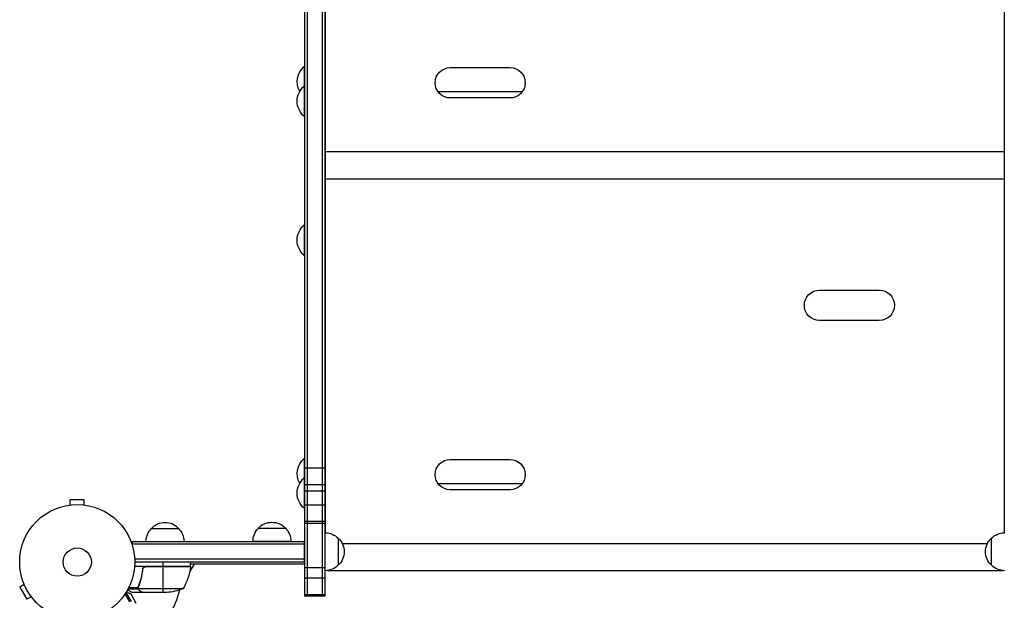
# Model space of a CAD drawing. Units: millimetres. Extents: x -5465 to 6807, y -5122 to 4846.
# Drawn here: x -53 to 854, y -1117 to -582 of the extents above; entities that cross this region are included whole.
import ezdxf

# ---------------------------------------------------------------- set-up
doc = ezdxf.new("R2010")
doc.units = ezdxf.units.MM
doc.header["$LTSCALE"] = 20
doc.layers.add('2d', color=230, linetype='Continuous')

msp = doc.modelspace()

# ---------------------------------------------------------------- linework, layer by layer
at = {"layer": '2d'}
for p, q in [((209.26, 30), (209.26, -1113.25)), ((211.76, 30), (211.76, -1113.25)), ((225.76, -1113.25), (225.76, 30)), ((228.26, -1113.25), (228.26, 30)), ((228.5, -1055.01), (228.5, -27)), ((853.5, -27), (853.5, -1055.01)), ((209, -625.5), (209, -671.5)), ((209.26, -625.5), (209, -625.5)), ((343.5, -626.5), (398.5, -626.5)), ((209.26, -643.5), (209, -643.5)), ((332.05, -648.56), (409.95, -648.56)), ((398.5, -654.5), (343.5, -654.5)), ((209.26, -671.5), (209, -671.5)), ((228.5, -703.77), (853.5, -703.77)), ((228.5, -728.86), (853.5, -728.86)), ((209, -771.5), (209, -799.5)), ((209.26, -771.5), (209, -771.5)), ((209.26, -799.5), (209, -799.5)), ((683.5, -831.5), (738.5, -831.5)), ((738.5, -859.5), (683.5, -859.5)), ((209, -986.5), (209, -1032.5)), ((209.26, -986.5), (209, -986.5)), ((343.5, -987.5), (398.5, -987.5)), ((209.26, -995.12), (228.26, -995.12)), ((209.26, -1004.5), (209, -1004.5)), ((209.26, -1010.58), (228.26, -1010.58)), ((332.05, -1009.56), (409.95, -1009.56)), ((209.26, -1016.25), (228.26, -1016.25)), ((398.5, -1015.5), (343.5, -1015.5)), ((-7.95, -1029.6), (-8, -1029.6)), ((-8, -1029.61), (-8, -1029.6)), ((6.5, -1024.6), (-6.5, -1024.6)), ((-6.5, -1029.4), (-6.5, -1024.6)), ((6.5, -1029.4), (6.5, -1024.6)), ((8, -1029.6), (7.95, -1029.6)), ((8, -1029.61), (8, -1029.6)), ((209.26, -1032.5), (209, -1032.5)), ((209.26, -1029.37), (228.26, -1029.37)), ((68.3, -1051), (93.3, -1051)), ((166.76, -1050.81), (191.76, -1050.81)), ((209.26, -1044.32), (228.26, -1044.32)), ((209.26, -1046.26), (228.26, -1046.26)), ((240.26, -1060), (240.26, -1085)), ((841.74, -1085), (841.74, -1060)), ((50.8, -1063), (209.26, -1063)), ((50.8, -1066.89), (50.8, -1063)), ((209.26, -1065.5), (50.8, -1065.5)), ((161.76, -1062.81), (196.76, -1062.81)), ((209.26, -1082), (209.26, -1063)), ((243.87, -1064.77), (838.13, -1064.77)), ((104.25, -1086), (52.85, -1086)), ((209.26, -1079.5), (52.94, -1079.5)), ((209.26, -1082), (53, -1082)), ((104.23, -1086.37), (62.39, -1086.37)), ((63.39, -1086.2), (104.25, -1086.2)), ((79.25, -1086), (79.25, -1082)), ((79.25, -1110), (79.25, -1086.2)), ((107.51, -1084), (103.5, -1090.95)), ((104.25, -1086), (104.25, -1082)), ((209.26, -1084), (104.25, -1084)), ((209.26, -1087.04), (228.26, -1087.04)), ((60.3, -1089.8), (60.3, -1088.3)), ((209.26, -1096.54), (228.26, -1096.54)), ((230.29, -1089.86), (851.71, -1089.86)), ((-48.8, -1102.67), (-52.96, -1105.07)), ((-52.96, -1105.07), (-46.46, -1116.33)), ((-49.38, -1101.27), (-49.36, -1101.31)), ((-49.37, -1101.27), (-49.38, -1101.27)), ((55.99, -1105.71), (47.4, -1105.71)), ((56.2, -1105.79), (56.2, -1105.79)), ((56.26, -1105.19), (56.26, -1104.52)), ((57.49, -1101.8), (57.49, -1101.17)), ((-42.3, -1113.93), (-46.46, -1116.33)), ((-41.4, -1115.09), (-41.38, -1115.13)), ((-41.37, -1115.12), (-41.38, -1115.13)), ((48.53, -1118.63), (44.23, -1111.2)), ((49.81, -1118.21), (45.03, -1109.94)), ((56.26, -1107.03), (46.72, -1107.03)), ((54.4, -1120.22), (49.5, -1111.73)), ((60.3, -1110), (50.5, -1110)), ((56.26, -1107.03), (56.26, -1106.38)), ((97.25, -1106.75), (56.36, -1106.75)), ((57.49, -1108.38), (57.49, -1108.25)), ((60.3, -1110), (60.3, -1109.88)), ((82.41, -1110), (60.5, -1110)), ((209.26, -1112), (228.26, -1112)), ((209.26, -1113.25), (228.26, -1113.25))]:
    msp.add_line(p, q, dxfattribs=at)
for radius in [53, 13]:
    msp.add_circle((0, -1082), radius, dxfattribs=at)
at = {"layer": '2d', "extrusion": (0, 0, -1)}
for centre, radius, start, end in [((-220.83, -639.5), 18.33, 330.58836, 49.80954), ((-343.5, -640.5), 14, 270, 90), ((-398.5, -640.5), 14, 90, 270), ((-220.83, -657.5), 18.33, 310.19046, 49.80954), ((-220.83, -785.5), 18.33, 310.19046, 49.80954), ((-683.5, -845.5), 14, 270, 90), ((-738.5, -845.5), 14, 90, 270), ((-220.83, -1000.5), 18.33, 330.58836, 49.80954), ((-343.5, -1001.5), 14, 270, 90), ((-398.5, -1001.5), 14, 90, 270), ((-220.83, -1018.5), 18.33, 310.19046, 49.80954), ((-80.3, -1063.19), 17, 0.6413, 45.8135), ((-80.8, -1062.52), 17, 42.66793, 137.33207), ((-81.3, -1063.19), 17, 134.1865, 179.3587), ((-178.75, -1063), 17, 0.6413, 45.8135), ((-179.26, -1062.33), 17, 42.66793, 137.33207), ((-179.76, -1063), 17, 134.1865, 179.3587), ((-228.06, -1072), 17, 90.6414, 135.8135), ((-228.73, -1072.5), 17, 132.66793, 227.33207), ((-853.27, -1072.5), 17, 312.66793, 47.33207), ((-853.94, -1072), 17, 44.1865, 89.3586), ((-54.55, -1080.74), 50, 186.47279, 211.34969), ((-101.25, -1086.03), 3, 183.19122, 186.47279), ((-228.06, -1073), 17, 224.1865, 269.3586), ((-853.94, -1073), 17, 270.6414, 315.8135), ((-79.25, -1060.1), 50, 248.8998, 266.37569)]:
    msp.add_arc(centre, radius, start, end, dxfattribs=at)
at = {"layer": '2d'}
for start, end in [(357.54371, 357.66075), (315.20005, 344.79995)]:
    msp.add_arc((0, -1082), 98, start, end, dxfattribs=at)
for points, knots in [([(60.23, -1088.67), (60.25, -1088.49), (60.29, -1088.31), (60.39, -1087.97), (60.46, -1087.8), (60.63, -1087.47), (60.72, -1087.32), (60.94, -1087.03), (61.07, -1086.89), (61.34, -1086.65), (61.49, -1086.54), (61.8, -1086.35), (61.97, -1086.27), (62.31, -1086.13), (62.48, -1086.09), (62.84, -1086.02), (63.03, -1086), (63.21, -1086)], [0, 0, 0, 0, 0.000547232, 0.000547232, 0.001094464, 0.001094464, 0.001641696, 0.001641696, 0.002188928, 0.002188928, 0.002736159, 0.002736159, 0.003283391, 0.003283391, 0.003830623, 0.003830623, 0.004377855, 0.004377855, 0.004377855, 0.004377855]), ([(60.41, -1088.86), (60.44, -1088.58), (60.51, -1088.32), (60.67, -1087.93), (60.73, -1087.8), (60.88, -1087.56), (60.95, -1087.45), (61.21, -1087.12), (61.42, -1086.92), (61.76, -1086.68), (61.88, -1086.61), (62.13, -1086.48), (62.26, -1086.42), (62.39, -1086.37)], [0, 0, 0, 0, 0.000839577, 0.000839577, 0.001259366, 0.001259366, 0.001679155, 0.001679155, 0.002518732, 0.002518732, 0.002938521, 0.002938521, 0.00335831, 0.00335831, 0.00335831, 0.00335831]), ([(60.23, -1088.67), (59.92, -1091.53), (59.4, -1094.29), (58.55, -1097.64), (58.37, -1098.3), (57.99, -1099.61), (57.79, -1100.27), (57.15, -1102.19), (56.69, -1103.44), (56.2, -1104.66)], [0.00267622, 0.00267622, 0.00267622, 0.00267622, 0.01136401, 0.01136401, 0.01353595, 0.01353595, 0.0157079, 0.0157079, 0.0200518, 0.0200518, 0.0200518, 0.0200518]), ([(56.42, -1104.67), (57.39, -1102.25), (58.22, -1099.73), (59.57, -1094.47), (60.09, -1091.73), (60.41, -1088.86)], [0, 0, 0, 0, 0.00859307, 0.00859307, 0.01718614, 0.01718614, 0.01718614, 0.01718614]), ([(56.26, -1107.03), (56.23, -1106.97), (56.2, -1106.9), (56.14, -1106.74), (56.11, -1106.64), (56.06, -1106.43), (56.03, -1106.31), (56, -1106.06), (55.99, -1105.92), (55.99, -1105.77)], [0, 0, 0, 0, 0.00051115, 0.00051115, 0.001022301, 0.001022301, 0.001533451, 0.001533451, 0.002044601, 0.002044601, 0.002044601, 0.002044601]), ([(49.5, -1111.73), (49.5, -1111.73), (49.39, -1111.67), (49.07, -1111.48), (48.93, -1111.41), (48.69, -1111.26), (48.56, -1111.19), (48.41, -1111.1), (48.31, -1111.05), (48.25, -1111.02), (47.53, -1110.6), (46.59, -1110.06), (45.39, -1109.36)], [0.5, 0.5, 0.5, 0.5, 0.625, 0.625, 0.6875, 0.6875, 0.71875, 0.734375, 0.734375, 0.75, 0.75, 0.9465094, 0.9465094, 0.9465094, 0.9465094]), ([(46.39, -1107.63), (46.83, -1107.88), (47.23, -1108.11), (47.92, -1108.51), (48.21, -1108.68), (48.61, -1108.91), (48.8, -1109.02), (48.98, -1109.12), (49.09, -1109.19), (49.15, -1109.22), (50.07, -1109.75), (50.5, -1110), (50.5, -1110)], [0.0534905, 0.0534905, 0.0534905, 0.0534905, 0.125, 0.125, 0.1875, 0.1875, 0.21875, 0.234375, 0.234375, 0.25, 0.25, 0.5, 0.5, 0.5, 0.5]), ([(57.49, -1108.38), (57.35, -1108.3), (57.22, -1108.21), (57.03, -1108.06), (56.97, -1108), (56.88, -1107.92), (56.84, -1107.87), (56.79, -1107.82), (56.76, -1107.79), (56.75, -1107.78), (56.74, -1107.77), (56.74, -1107.77), (56.54, -1107.54), (56.38, -1107.3), (56.26, -1107.03)], [0, 0, 0, 0, 0.25, 0.25, 0.375, 0.375, 0.4375, 0.46875, 0.484375, 0.492187, 0.492187, 0.5, 0.5, 1, 1, 1, 1]), ([(56.52, -1107.13), (56.64, -1107.37), (56.79, -1107.6), (57.08, -1107.91), (57.19, -1108.02), (57.42, -1108.21), (57.55, -1108.3), (57.7, -1108.39)], [0, 0, 0, 0, 0.00218234, 0.00218234, 0.003273511, 0.003273511, 0.004364681, 0.004364681, 0.004364681, 0.004364681]), ([(57.7, -1108.39), (58.42, -1108.8), (59.02, -1109.15), (59.96, -1109.69), (60.31, -1109.89), (60.5, -1110)], [0, 0, 0, 0, 0.00517024, 0.00517024, 0.01034048, 0.01034048, 0.01034048, 0.01034048])]:
    msp.add_open_spline(points, degree=3, knots=knots, dxfattribs=at)
for points in [[(62.39, -1086.37), (62.72, -1086.26), (63.05, -1086.2), (63.39, -1086.2)], [(55.99, -1105.71), (56, -1105.35), (56.07, -1105), (56.2, -1104.66)], [(55.99, -1105.77), (55.99, -1105.75), (55.99, -1105.73), (55.99, -1105.71)], [(56.2, -1105.79), (56.2, -1105.6), (56.22, -1105.42), (56.25, -1105.23)], [(56.2, -1105.79), (56.2, -1105.72), (56.2, -1105.66), (56.21, -1105.59)], [(56.2, -1105.79), (56.2, -1105.79), (56.2, -1105.79), (56.2, -1105.79)], [(56.2, -1105.81), (56.2, -1105.81), (56.2, -1105.8), (56.2, -1105.79)], [(56.36, -1106.75), (56.25, -1106.44), (56.2, -1106.13), (56.2, -1105.81)], [(56.25, -1105.23), (56.29, -1105.04), (56.34, -1104.85), (56.42, -1104.67)], [(56.52, -1107.13), (56.46, -1107.01), (56.4, -1106.88), (56.36, -1106.75)], [(60.5, -1110), (60.44, -1109.97), (60.38, -1109.93), (60.3, -1109.88)]]:
    msp.add_open_spline(points, degree=3, dxfattribs=at)
msp.add_rational_spline([(57.49, -1108.38), (59.35, -1109.45), (60.3, -1110), (60.3, -1110)], [1, 0.989183671007, 0.983775506511, 0.983775506511], degree=3, dxfattribs=at)

doc.saveas('drawing.dxf')
